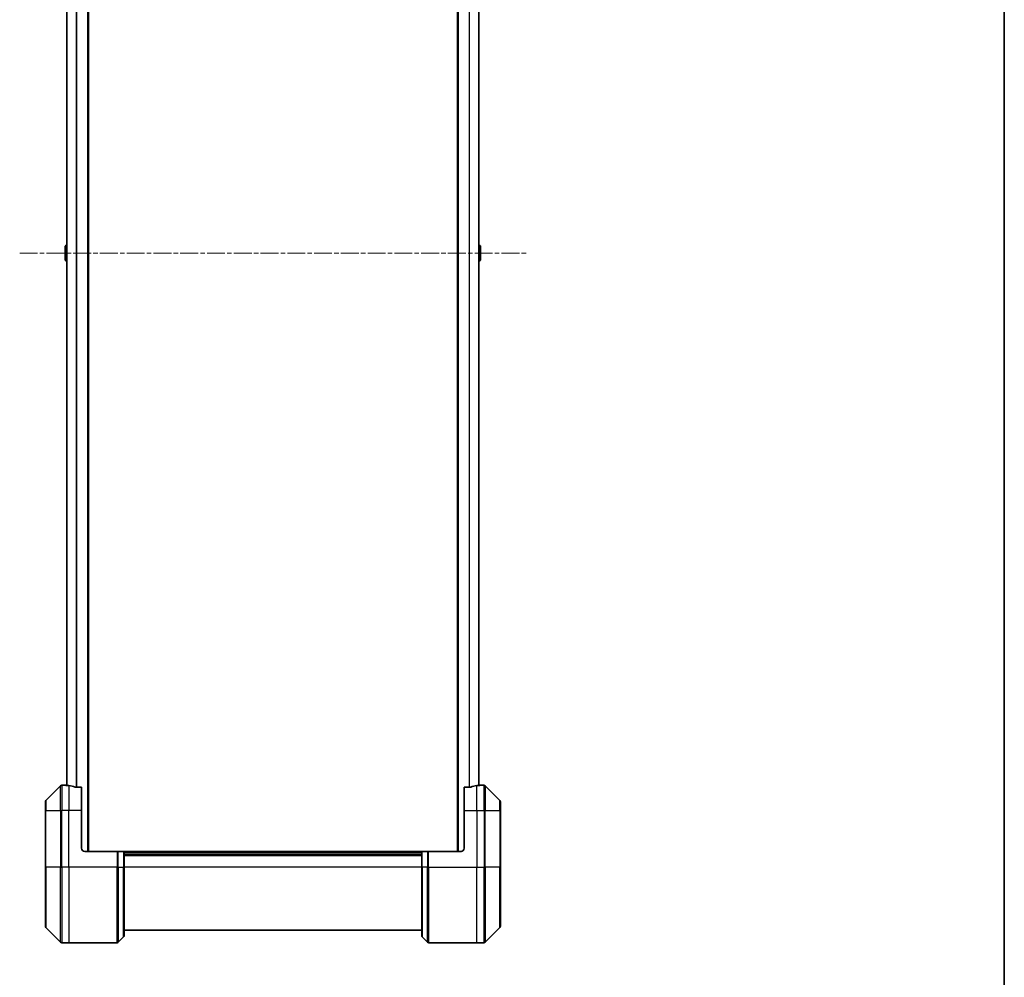
# Model space of a CAD drawing. Units: millimetres. Extents: x 0 to 10617, y 0 to 1686.
# Drawn here: x 3803 to 4116, y 489 to 793 of the extents above; entities that cross this region are included whole.
import ezdxf

# ---------------------------------------------------------------- set-up
doc = ezdxf.new("R2010")
doc.units = ezdxf.units.MM
doc.linetypes.add('CHAIN', pattern=[0.3543, 0.2362, -0.0295, 0.0591, -0.0295])
for name, color, linetype, lineweight in [('Border (ISO)', 7, 'Continuous', 35), ('Visible (ISO)', 7, 'Continuous', 35), ('Visible Narrow (ISO)', 7, 'Continuous', 25)]:
    doc.layers.add(name, color=color, linetype=linetype, lineweight=lineweight)
doc.layers.add('Centerline (ISO)', color=7, linetype='Continuous', lineweight=18, true_color=0x80ffff)

# ---------------------------------------------------------------- blocks, each defined once
blk = doc.blocks.new('図面枠 tk図枠')
at = {"layer": 'Border (ISO)'}
blk.add_line((405.5, 289), (405.5, 8), dxfattribs=at)

msp = doc.modelspace()

# ---------------------------------------------------------------- linework, layer by layer
at = {"layer": 'Centerline (ISO)', "linetype": 'CHAIN', "ltscale": 23.990969}
msp.add_line((3802.8475, 719.1142), (3963.6475, 719.1142), dxfattribs=at)
at = {"layer": 'Visible (ISO)'}
for p, q in [((3824.6475, 529.1142), (3824.6475, 909.1142)), ((3941.8475, 909.1142), (3941.8475, 529.1142)), ((3817.8475, 888.1534), (3817.8475, 550.0749)), ((3948.6475, 550.0749), (3948.6475, 888.1534)), ((3817.2975, 721.2556), (3817.2975, 716.9727)), ((3817.3885, 721.4233), (3817.8475, 721.7217)), ((3949.1065, 721.4233), (3948.6475, 721.7217)), ((3949.1975, 716.9727), (3949.1975, 721.2556)), ((3817.3885, 716.805), (3817.8475, 716.5067)), ((3949.1065, 716.805), (3948.6475, 716.5067)), ((3815.851, 549.9677), (3811.1439, 545.2606)), ((3817.4975, 550.1142), (3816.2046, 550.1142)), ((3817.7975, 550.1142), (3817.4975, 550.1142)), ((3817.4975, 550.1142), (3817.4975, 550.1061)), ((3817.7975, 550.1142), (3817.8475, 550.1142)), ((3822.4975, 549.5304), (3820.6061, 549.5304)), ((3822.4975, 549.5304), (3822.4975, 542.1142)), ((3945.8889, 549.5304), (3943.9975, 549.5304)), ((3943.9975, 542.1142), (3943.9975, 549.5304)), ((3948.6475, 550.1142), (3948.6975, 550.1142)), ((3948.9975, 550.1142), (3948.6975, 550.1142)), ((3948.9975, 550.1061), (3948.9975, 550.1142)), ((3948.9975, 550.1142), (3950.2904, 550.1142)), ((3955.351, 545.2606), (3950.6439, 549.9677)), ((3810.9975, 542.1142), (3810.9975, 544.9071)), ((3955.4975, 544.9071), (3955.4975, 542.1142)), ((3810.9975, 542.1142), (3810.9975, 524.1142)), ((3822.4975, 530.1142), (3822.4975, 542.1142)), ((3943.9975, 542.1142), (3943.9975, 530.1142)), ((3955.4975, 524.1142), (3955.4975, 542.1142)), ((3823.4975, 529.1142), (3833.7904, 529.1142)), ((3833.7904, 529.1142), (3834.1439, 529.1142)), ((3835.851, 529.1142), (3834.1439, 529.1142)), ((3835.851, 529.1142), (3835.9975, 529.1142)), ((3930.4975, 529.1142), (3835.9975, 529.1142)), ((3835.9975, 524.1142), (3835.9975, 529.1142)), ((3930.4975, 529.1142), (3930.6439, 529.1142)), ((3930.4975, 529.1142), (3930.4975, 524.1142)), ((3932.351, 529.1142), (3930.6439, 529.1142)), ((3932.351, 529.1142), (3932.7046, 529.1142)), ((3942.9975, 529.1142), (3932.7046, 529.1142)), ((3930.4975, 528.1142), (3835.9975, 528.1142)), ((3810.9975, 505.3213), (3810.9975, 524.1142)), ((3835.9975, 524.1142), (3835.9975, 502.3213)), ((3930.4975, 502.3213), (3930.4975, 524.1142)), ((3955.4975, 524.1142), (3955.4975, 505.3213)), ((3811.1439, 504.9677), (3815.851, 500.2606)), ((3835.9975, 504.1142), (3930.4975, 504.1142)), ((3950.6439, 500.2606), (3955.351, 504.9677)), ((3834.1439, 500.2606), (3835.851, 501.9677)), ((3932.351, 500.2606), (3930.6439, 501.9677)), ((3818.4975, 500.1142), (3816.2046, 500.1142)), ((3833.7904, 500.1142), (3818.4975, 500.1142)), ((3932.7046, 500.1142), (3947.9975, 500.1142)), ((3947.9975, 500.1142), (3950.2904, 500.1142))]:
    msp.add_line(p, q, dxfattribs=at)
for centre, radius, start, end in [((3817.4975, 721.2556), 0.2, 123.023868, 180), ((3948.9975, 721.2556), 0.2, 0, 56.976132), ((3817.4975, 716.9727), 0.2, 180, 236.976132), ((3948.9975, 716.9727), 0.2, 303.023868, 0), ((3816.2046, 549.6142), 0.5, 90, 135), ((3950.2904, 549.6142), 0.5, 45, 90), ((3811.4975, 544.9071), 0.5, 135, 180), ((3954.9975, 544.9071), 0.5, 0, 45), ((3823.4975, 530.1142), 1, 180, 270), ((3942.9975, 530.1142), 1, 270, 0), ((3811.4975, 505.3213), 0.5, 180, 225), ((3954.9975, 505.3213), 0.5, 315, 0), ((3816.2046, 500.6142), 0.5, 225, 270), ((3833.7904, 500.6142), 0.5, 270, 315), ((3835.4975, 502.3213), 0.5, 315, 0), ((3930.9975, 502.3213), 0.5, 180, 225), ((3932.7046, 500.6142), 0.5, 225, 270), ((3950.2904, 500.6142), 0.5, 270, 315)]:
    msp.add_arc(centre, radius, start, end, dxfattribs=at)
for centre, major_axis, start_param, end_param in [((3816.8975, 542.1142), (9.6, 0), 1.40334825, 1.49698509), ((3816.8975, 542.1142), (9.6, 0), 1.19575789, 1.40334825), ((3949.5975, 542.1142), (-9.6, 0), 4.87983706, 5.08742742), ((3949.5975, 542.1142), (-9.6, 0), 4.78620022, 4.87983706)]:
    msp.add_ellipse(centre, major_axis=major_axis, ratio=0.83333333, start_param=start_param, end_param=end_param, dxfattribs=at)
for points, knots in [([(3817.4975, 550.1061), (3817.4975, 550.1044), (3817.505, 550.1023), (3817.5357, 550.0979), (3817.5588, 550.0956), (3817.5917, 550.0933), (3817.5984, 550.0928), (3817.6054, 550.0924)], [0.1356732242, 0.1356732242, 0.1356732242, 0.1356732242, 0.1469944231, 0.1469944231, 0.158315622, 0.158315622, 0.1609890322, 0.1609890322, 0.1609890322, 0.1609890322]), ([(3820.4141, 549.5581), (3820.4368, 549.5507), (3820.4634, 549.5442), (3820.5287, 549.5334), (3820.5685, 549.5304), (3820.6061, 549.5304)], [-0.0201836507, -0.0201836507, -0.0201836507, -0.0201836507, -0.0112759257, -0.0112759257, 0, 0, 0, 0]), ([(3945.8889, 549.5304), (3945.9272, 549.5304), (3945.9677, 549.5335), (3946.0327, 549.5444), (3946.0586, 549.5509), (3946.0809, 549.5581)], [0.093260715, 0.093260715, 0.093260715, 0.093260715, 0.1047444472, 0.1047444472, 0.1134564756, 0.1134564756, 0.1134564756, 0.1134564756]), ([(3948.8895, 550.0924), (3948.8966, 550.0928), (3948.9033, 550.0933), (3948.9362, 550.0956), (3948.9593, 550.0979), (3948.99, 550.1023), (3948.9975, 550.1044), (3948.9975, 550.1061)], [0.1103900742, 0.1103900742, 0.1103900742, 0.1103900742, 0.1130634845, 0.1130634845, 0.1243846834, 0.1243846834, 0.1357058823, 0.1357058823, 0.1357058823, 0.1357058823])]:
    msp.add_open_spline(points, degree=3, knots=knots, dxfattribs=at)
at = {"layer": 'Visible Narrow (ISO)'}
for p, q in [((3824.3475, 909.1142), (3824.3475, 529.1142)), ((3942.1475, 529.1142), (3942.1475, 909.1142)), ((3817.9554, 550.0655), (3817.9554, 888.1629)), ((3820.7641, 888.698), (3820.7641, 549.5304)), ((3820.9561, 549.5304), (3820.9561, 888.698)), ((3945.5389, 888.698), (3945.5389, 549.5304)), ((3945.7309, 549.5304), (3945.7309, 888.698)), ((3948.5395, 888.1629), (3948.5395, 550.0655)), ((3817.3885, 721.4233), (3817.3885, 716.805)), ((3949.1065, 716.805), (3949.1065, 721.4233)), ((3815.851, 542.1142), (3815.851, 549.9677)), ((3816.2046, 550.1142), (3816.2046, 542.1142)), ((3817.7975, 550.0789), (3817.7975, 550.1142)), ((3818.4975, 550.0023), (3818.4975, 542.1142)), ((3947.9975, 542.1142), (3947.9975, 550.0023)), ((3948.6975, 550.1142), (3948.6975, 550.0789)), ((3950.2904, 542.1142), (3950.2904, 550.1142)), ((3950.6439, 549.9677), (3950.6439, 542.1142)), ((3811.1439, 545.2606), (3811.1439, 542.1142)), ((3955.351, 542.1142), (3955.351, 545.2606)), ((3811.1439, 542.1142), (3810.9975, 542.1142)), ((3811.1439, 524.1142), (3811.1439, 542.1142)), ((3811.1439, 542.1142), (3815.851, 542.1142)), ((3815.851, 542.1142), (3816.2046, 542.1142)), ((3815.851, 542.1142), (3815.851, 524.1142)), ((3818.4975, 542.1142), (3816.2046, 542.1142)), ((3816.2046, 524.1142), (3816.2046, 542.1142)), ((3822.4975, 542.1142), (3818.4975, 542.1142)), ((3818.4975, 524.1142), (3818.4975, 542.1142)), ((3943.9975, 542.1142), (3947.9975, 542.1142)), ((3947.9975, 542.1142), (3947.9975, 524.1142)), ((3947.9975, 542.1142), (3950.2904, 542.1142)), ((3950.6439, 542.1142), (3950.2904, 542.1142)), ((3950.2904, 542.1142), (3950.2904, 524.1142)), ((3950.6439, 524.1142), (3950.6439, 542.1142)), ((3950.6439, 542.1142), (3955.351, 542.1142)), ((3955.351, 542.1142), (3955.351, 524.1142)), ((3955.351, 542.1142), (3955.4975, 542.1142)), ((3833.7904, 529.1142), (3833.7904, 524.1142)), ((3834.1439, 524.1142), (3834.1439, 529.1142)), ((3835.851, 529.1142), (3835.851, 524.1142)), ((3835.9975, 528.8142), (3930.4975, 528.8142)), ((3930.6439, 524.1142), (3930.6439, 529.1142)), ((3932.351, 529.1142), (3932.351, 524.1142)), ((3932.7046, 524.1142), (3932.7046, 529.1142)), ((3835.9975, 527.8142), (3930.4975, 527.8142)), ((3810.9975, 524.1142), (3811.1439, 524.1142)), ((3811.1439, 524.1142), (3811.1439, 504.9677)), ((3815.851, 524.1142), (3811.1439, 524.1142)), ((3815.851, 524.1142), (3816.2046, 524.1142)), ((3815.851, 500.2606), (3815.851, 524.1142)), ((3818.4975, 524.1142), (3816.2046, 524.1142)), ((3816.2046, 524.1142), (3816.2046, 500.1142)), ((3833.7904, 524.1142), (3818.4975, 524.1142)), ((3818.4975, 524.1142), (3818.4975, 500.1142)), ((3833.7904, 500.1142), (3833.7904, 524.1142)), ((3834.1439, 524.1142), (3833.7904, 524.1142)), ((3834.1439, 524.1142), (3834.1439, 500.2606)), ((3834.1439, 524.1142), (3835.851, 524.1142)), ((3835.851, 524.1142), (3835.9975, 524.1142)), ((3835.851, 501.9677), (3835.851, 524.1142)), ((3930.4975, 524.1142), (3835.9975, 524.1142)), ((3930.6439, 524.1142), (3930.4975, 524.1142)), ((3930.6439, 524.1142), (3930.6439, 501.9677)), ((3932.351, 524.1142), (3930.6439, 524.1142)), ((3932.351, 524.1142), (3932.7046, 524.1142)), ((3932.351, 500.2606), (3932.351, 524.1142)), ((3932.7046, 524.1142), (3947.9975, 524.1142)), ((3932.7046, 524.1142), (3932.7046, 500.1142)), ((3947.9975, 500.1142), (3947.9975, 524.1142)), ((3947.9975, 524.1142), (3950.2904, 524.1142)), ((3950.2904, 500.1142), (3950.2904, 524.1142)), ((3950.6439, 524.1142), (3950.2904, 524.1142)), ((3950.6439, 524.1142), (3950.6439, 500.2606)), ((3955.351, 524.1142), (3950.6439, 524.1142)), ((3955.351, 524.1142), (3955.4975, 524.1142)), ((3955.351, 504.9677), (3955.351, 524.1142))]:
    msp.add_line(p, q, dxfattribs=at)

# ---------------------------------------------------------------- block references
at = {"xscale": 6, "yscale": 6, "zscale": 6}
msp.add_blockref('図面枠 tk図枠', (1682.5, -48), dxfattribs=at)

doc.saveas('drawing.dxf')
